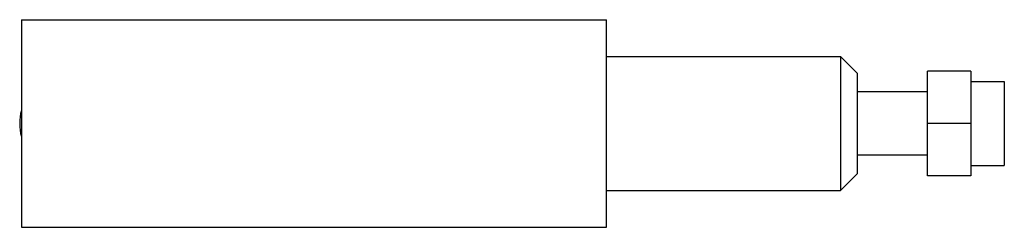
# Model space of a CAD drawing. Units: millimetres. Extents: x 11 to 85.8, y 58.9 to 74.6.
import ezdxf

# ---------------------------------------------------------------- set-up
doc = ezdxf.new("R2010")
doc.units = ezdxf.units.MM
doc.header["$LTSCALE"] = 8.679152
doc.layers.get('0').update_dxf_attribs({"linetype": 'CONTINUOUS'})

msp = doc.modelspace()

# ---------------------------------------------------------------- linework, layer by layer
at = {"color": 7}
for p, q in [((11.101, 74.61), (11.101, 58.862)), ((11.101, 74.61), (55.551, 74.61)), ((55.551, 58.862), (55.551, 74.61)), ((55.551, 71.816), (73.331, 71.816)), ((74.601, 70.546), (73.331, 71.816)), ((73.331, 71.816), (73.331, 61.656)), ((74.601, 70.546), (74.601, 62.926)), ((83.237, 70.705), (79.935, 70.705)), ((79.935, 62.767), (79.935, 70.705)), ((83.237, 70.705), (83.237, 62.767)), ((83.237, 69.911), (85.777, 69.911)), ((85.777, 69.911), (85.777, 63.561)), ((79.935, 69.149), (74.601, 69.149)), ((83.237, 66.736), (79.935, 66.736)), ((79.935, 64.323), (74.601, 64.323)), ((74.601, 62.926), (73.331, 61.656)), ((83.237, 63.561), (85.777, 63.561)), ((83.237, 62.767), (79.935, 62.767)), ((55.551, 61.656), (73.331, 61.656)), ((11.101, 58.862), (55.551, 58.862))]:
    msp.add_line(p, q, dxfattribs=at)
msp.add_arc((14.911, 66.736), 3.937, 165.40745, 194.59255, dxfattribs=at)

doc.saveas('drawing.dxf')
